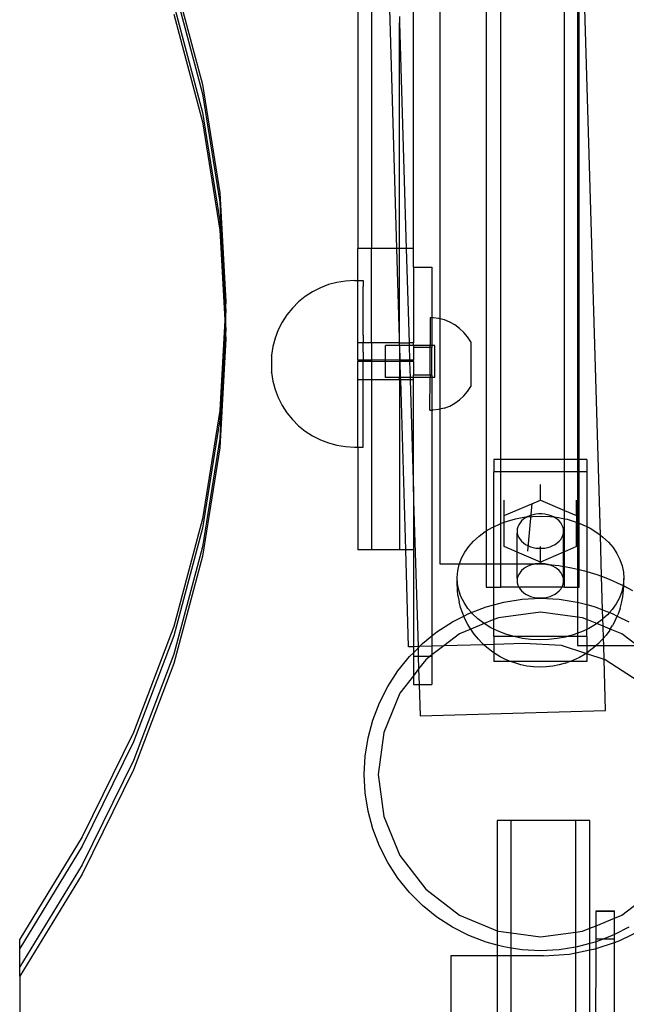
# Model space of a CAD drawing. Extents: x -3366 to 1698, y -4278 to 2681.
# Drawn here: x -1717 to -1586, y 290 to 502 of the extents above; entities that cross this region are included whole.
import ezdxf

# ---------------------------------------------------------------- set-up
doc = ezdxf.new("R2010")
doc.units = 0
doc.layers.get('0').update_dxf_attribs({"linetype": 'CONTINUOUS'})

msp = doc.modelspace()

# ---------------------------------------------------------------- linework, layer by layer
for p, q in [((-1644.15, 624.64), (-1644.15, 453.11)), ((-1599.6, 407.59), (-1599.6, 624.64)), ((-1641.15, 588.13), (-1641.15, 453.11)), ((-1635.73, 453.11), (-1639.67, 586.01)), ((-1613.31, 407.59), (-1613.31, 584.43)), ((-1616.45, 582.02), (-1616.45, 392.17)), ((-1632.15, 453.11), (-1632.15, 580.6)), ((-1626.45, 579.42), (-1626.45, 437.93)), ((-1596.79, 557.66), (-1596.79, 407.59)), ((-1596.45, 407.59), (-1596.45, 546.11)), ((-1591.86, 391.29), (-1596.45, 546.11)), ((-1683.79, 511.62), (-1677.57, 488.45)), ((-1683.79, 509.61), (-1677.57, 486.44)), ((-1683.79, 505.6), (-1677.57, 482.42)), ((-1683.79, 503.59), (-1677.57, 480.42)), ((-1635.15, 503.12), (-1635.15, 501.7)), ((-1635.15, 501.7), (-1633.71, 453.11)), ((-1635.15, 453.11), (-1635.15, 501.7)), ((-1677.57, 488.45), (-1673.83, 465.08)), ((-1677.57, 486.44), (-1673.83, 463.07)), ((-1677.57, 482.42), (-1673.83, 459.06)), ((-1677.57, 480.42), (-1673.83, 457.05)), ((-1673.83, 465.08), (-1672.58, 441.61)), ((-1673.83, 463.07), (-1672.64, 440.61)), ((-1673.83, 459.06), (-1672.74, 438.6)), ((-1673.83, 457.05), (-1672.8, 437.6)), ((-1641.15, 453.11), (-1644.15, 453.11)), ((-1644.15, 446.17), (-1644.15, 453.11)), ((-1635.73, 453.11), (-1641.15, 453.11)), ((-1641.15, 432.73), (-1641.15, 453.11)), ((-1635.15, 453.11), (-1635.73, 453.11)), ((-1635.15, 433.74), (-1635.73, 453.11)), ((-1633.71, 453.11), (-1635.15, 453.11)), ((-1635.15, 433.74), (-1635.15, 453.11)), ((-1632.15, 453.11), (-1633.71, 453.11)), ((-1633.71, 453.11), (-1633.1, 432.73)), ((-1632.15, 449.09), (-1632.15, 453.11)), ((-1632.15, 449.09), (-1632.15, 449.04)), ((-1632.15, 449.09), (-1628.15, 449.09)), ((-1632.15, 449.04), (-1628.15, 449.04)), ((-1632.15, 449.04), (-1632.15, 432.73)), ((-1628.15, 449.09), (-1628.15, 449.04)), ((-1628.15, 449.04), (-1628.15, 438.15)), ((-1646.76, 446.07), (-1648.62, 445.78)), ((-1644.88, 446.17), (-1646.76, 446.07)), ((-1644.88, 446.17), (-1644.15, 446.17)), ((-1644.15, 446.17), (-1643, 446.17)), ((-1644.15, 432.73), (-1644.15, 446.17)), ((-1643, 446.17), (-1643, 446.13)), ((-1643, 446.13), (-1643, 446)), ((-1643, 446), (-1643, 445.91)), ((-1643, 445.91), (-1643, 445.65)), ((-1653.86, 443.76), (-1655.44, 442.74)), ((-1652.19, 444.62), (-1653.86, 443.76)), ((-1650.43, 445.29), (-1652.19, 444.62)), ((-1648.62, 445.78), (-1650.43, 445.29)), ((-1643, 445.65), (-1643, 445.48)), ((-1643, 445.48), (-1643, 445.1)), ((-1643, 445.1), (-1643, 444.87)), ((-1643, 444.36), (-1643, 444.87)), ((-1643, 444.08), (-1643, 444.36)), ((-1643, 443.45), (-1643, 444.08)), ((-1672.58, 441.61), (-1672.64, 440.61)), ((-1672.58, 439.61), (-1672.58, 441.61)), ((-1655.44, 442.74), (-1656.9, 441.56)), ((-1643, 443.11), (-1643, 443.45)), ((-1643, 442.37), (-1643, 443.11)), ((-1643, 441.98), (-1643, 442.37)), ((-1643, 441.14), (-1643, 441.98)), ((-1672.64, 440.61), (-1672.74, 438.6)), ((-1672.58, 439.61), (-1672.69, 437.6)), ((-1672.64, 440.61), (-1672.58, 439.61)), ((-1672.58, 435.59), (-1672.58, 439.61)), ((-1658.23, 440.23), (-1659.41, 438.77)), ((-1656.9, 441.56), (-1658.23, 440.23)), ((-1643, 440.69), (-1643, 441.14)), ((-1643, 439.76), (-1643, 440.69)), ((-1643, 439.28), (-1643, 439.76)), ((-1672.8, 437.6), (-1673.83, 418.15)), ((-1672.74, 438.6), (-1672.8, 437.6)), ((-1672.8, 437.6), (-1672.74, 436.59)), ((-1672.74, 438.6), (-1672.69, 437.6)), ((-1672.69, 437.6), (-1672.74, 436.59)), ((-1672.69, 437.6), (-1672.58, 435.59)), ((-1659.41, 438.77), (-1660.44, 437.19)), ((-1643, 438.26), (-1643, 439.28)), ((-1643, 437.74), (-1643, 438.26)), ((-1643, 436.65), (-1643, 437.74)), ((-1628.56, 438.15), (-1628.57, 432.15)), ((-1628.15, 438.15), (-1628.56, 438.15)), ((-1627.93, 438.15), (-1628.15, 438.15)), ((-1628.15, 438.15), (-1628.15, 432.15)), ((-1626.68, 437.99), (-1627.93, 438.15)), ((-1626.45, 437.93), (-1626.68, 437.99)), ((-1625.47, 437.67), (-1626.45, 437.93)), ((-1626.45, 437.93), (-1626.45, 418.41)), ((-1624.3, 437.21), (-1625.47, 437.67)), ((-1672.74, 436.59), (-1673.83, 416.14)), ((-1672.74, 436.59), (-1672.64, 434.59)), ((-1672.58, 435.59), (-1672.64, 434.59)), ((-1672.58, 433.58), (-1672.58, 435.59)), ((-1661.29, 435.52), (-1661.96, 433.77)), ((-1660.44, 437.19), (-1661.29, 435.52)), ((-1643, 436.09), (-1643, 436.65)), ((-1643, 434.95), (-1643, 436.09)), ((-1623.2, 436.6), (-1624.3, 437.21)), ((-1622.19, 435.86), (-1623.2, 436.6)), ((-1621.27, 435), (-1622.19, 435.86)), ((-1672.64, 434.59), (-1673.83, 412.13)), ((-1672.58, 433.58), (-1673.83, 410.12)), ((-1672.64, 434.59), (-1672.58, 433.58)), ((-1661.96, 433.77), (-1662.45, 431.95)), ((-1643, 434.36), (-1643, 434.95)), ((-1643, 434.36), (-1643, 432.73)), ((-1635.15, 432.73), (-1635.15, 433.74)), ((-1620.47, 434.03), (-1621.27, 435)), ((-1619.8, 432.97), (-1620.47, 434.03)), ((-1662.45, 431.95), (-1662.74, 430.1)), ((-1643, 432.73), (-1644.15, 432.73)), ((-1644.15, 429.01), (-1644.15, 432.73)), ((-1641.15, 432.73), (-1643, 432.73)), ((-1643, 432.56), (-1643, 432.73)), ((-1643, 431.34), (-1643, 432.56)), ((-1643, 430.72), (-1643, 431.34)), ((-1635.15, 432.73), (-1641.15, 432.73)), ((-1641.15, 432.73), (-1641.15, 429.01)), ((-1635.15, 432.16), (-1638.15, 432.16)), ((-1638.15, 429.04), (-1638.15, 432.16)), ((-1635.15, 432.16), (-1635.15, 432.73)), ((-1635.15, 432.73), (-1633.1, 432.73)), ((-1635.1, 432.16), (-1635.15, 432.16)), ((-1635.15, 432.16), (-1635.15, 429.01)), ((-1633.09, 432.16), (-1635.1, 432.16)), ((-1635.01, 429.01), (-1635.1, 432.16)), ((-1632.15, 432.73), (-1633.1, 432.73)), ((-1633.1, 432.73), (-1633.09, 432.16)), ((-1632.15, 432.16), (-1633.09, 432.16)), ((-1633.09, 432.16), (-1632.99, 429.01)), ((-1632.15, 432.16), (-1632.15, 432.73)), ((-1628.57, 432.15), (-1632.15, 432.16)), ((-1632.15, 432.16), (-1632.15, 431.71)), ((-1628.57, 431.71), (-1632.15, 431.71)), ((-1632.15, 431.71), (-1632.15, 429.01)), ((-1628.15, 432.15), (-1628.57, 432.15)), ((-1628.57, 431.71), (-1628.57, 432.15)), ((-1628.15, 431.71), (-1628.57, 431.71)), ((-1628.57, 425.74), (-1628.57, 431.71)), ((-1627.57, 432.15), (-1628.15, 432.15)), ((-1628.15, 432.15), (-1628.15, 431.71)), ((-1628.15, 425.74), (-1628.15, 431.71)), ((-1627.57, 425.28), (-1627.57, 432.15)), ((-1619.8, 432.97), (-1619.81, 423.34)), ((-1662.74, 430.02), (-1662.74, 430.1)), ((-1662.74, 430.07), (-1662.74, 430.02)), ((-1662.74, 430.02), (-1662.74, 426.4)), ((-1643, 429.01), (-1644.15, 429.01)), ((-1644.15, 429.01), (-1644.15, 428.73)), ((-1643, 430.72), (-1643, 429.01)), ((-1641.15, 429.01), (-1643, 429.01)), ((-1643, 428.85), (-1643, 429.01)), ((-1643, 428.73), (-1643, 428.85)), ((-1638.15, 429.04), (-1641.15, 429.01)), ((-1641.15, 429.01), (-1641.15, 428.73)), ((-1635.15, 429.01), (-1638.15, 429.04)), ((-1638.15, 428.73), (-1638.15, 429.04)), ((-1635.01, 429.01), (-1635.15, 429.01)), ((-1635.15, 429.01), (-1635.15, 428.73)), ((-1632.99, 429.01), (-1635.01, 429.01)), ((-1635, 428.73), (-1635.01, 429.01)), ((-1632.15, 429.01), (-1632.99, 429.01)), ((-1632.99, 429.01), (-1632.99, 428.73)), ((-1632.15, 428.73), (-1632.15, 429.01)), ((-1643, 428.73), (-1644.15, 428.73)), ((-1644.15, 424.73), (-1644.15, 428.73)), ((-1641.15, 428.73), (-1643, 428.73)), ((-1643, 425.1), (-1643, 428.73)), ((-1638.15, 428.73), (-1641.15, 428.73)), ((-1641.15, 428.73), (-1641.15, 424.73)), ((-1638.16, 425.3), (-1638.15, 428.73)), ((-1635.15, 428.73), (-1638.15, 428.73)), ((-1635, 428.73), (-1635.15, 428.73)), ((-1635.15, 428.73), (-1635.15, 425.29)), ((-1632.99, 428.73), (-1635, 428.73)), ((-1634.9, 425.29), (-1635, 428.73)), ((-1632.15, 428.73), (-1632.99, 428.73)), ((-1632.99, 428.73), (-1632.88, 425.29)), ((-1632.15, 428.73), (-1632.15, 425.74)), ((-1662.74, 426.4), (-1662.74, 426.34)), ((-1662.74, 426.37), (-1662.74, 426.4)), ((-1662.74, 426.34), (-1662.45, 424.49)), ((-1643, 424.73), (-1644.15, 424.73)), ((-1644.15, 410.27), (-1644.15, 424.73)), ((-1643, 424.73), (-1643, 425.1)), ((-1641.15, 424.73), (-1643, 424.73)), ((-1643, 410.27), (-1643, 424.73)), ((-1635.15, 424.73), (-1641.15, 424.73)), ((-1641.15, 424.73), (-1641.15, 388.09)), ((-1635.15, 425.29), (-1638.16, 425.3)), ((-1634.9, 425.29), (-1635.15, 425.29)), ((-1635.15, 424.73), (-1635.15, 425.29)), ((-1634.88, 424.73), (-1635.15, 424.73)), ((-1635.15, 424.73), (-1635.15, 388.09)), ((-1632.88, 425.29), (-1634.9, 425.29)), ((-1634.88, 424.73), (-1634.9, 425.29)), ((-1632.87, 424.73), (-1634.88, 424.73)), ((-1633.8, 388.09), (-1634.88, 424.73)), ((-1632.15, 425.29), (-1632.88, 425.29)), ((-1632.88, 425.29), (-1632.87, 424.73)), ((-1632.15, 424.73), (-1632.87, 424.73)), ((-1632.87, 424.73), (-1632.15, 400.62)), ((-1628.57, 425.74), (-1632.15, 425.74)), ((-1632.15, 425.29), (-1632.15, 425.74)), ((-1628.57, 425.29), (-1632.15, 425.29)), ((-1632.15, 424.73), (-1632.15, 425.29)), ((-1632.15, 400.62), (-1632.15, 424.73)), ((-1628.58, 418.19), (-1628.57, 425.29)), ((-1628.15, 425.74), (-1628.57, 425.74)), ((-1628.57, 425.74), (-1628.57, 425.29)), ((-1628.15, 425.28), (-1628.57, 425.29)), ((-1628.15, 425.74), (-1628.15, 425.28)), ((-1627.57, 425.28), (-1628.15, 425.28)), ((-1628.15, 425.28), (-1628.15, 418.19)), ((-1662.45, 424.49), (-1661.96, 422.67)), ((-1661.96, 422.67), (-1661.29, 420.92)), ((-1620.49, 422.28), (-1619.81, 423.34)), ((-1661.29, 420.92), (-1660.44, 419.25)), ((-1623.22, 419.72), (-1622.21, 420.45)), ((-1621.29, 421.31), (-1622.21, 420.45)), ((-1621.29, 421.31), (-1620.49, 422.28)), ((-1660.44, 419.25), (-1659.41, 417.67)), ((-1626.71, 418.34), (-1627.96, 418.19)), ((-1626.45, 418.41), (-1626.71, 418.34)), ((-1625.49, 418.65), (-1626.45, 418.41)), ((-1626.45, 418.41), (-1626.45, 385.08)), ((-1625.49, 418.65), (-1624.32, 419.11)), ((-1624.32, 419.11), (-1623.22, 419.72)), ((-1673.83, 418.15), (-1677.57, 394.78)), ((-1673.83, 416.14), (-1677.57, 392.77)), ((-1659.41, 417.67), (-1658.23, 416.21)), ((-1658.23, 416.21), (-1656.9, 414.88)), ((-1628.58, 418.19), (-1628.15, 418.19)), ((-1628.15, 418.19), (-1627.96, 418.19)), ((-1628.15, 418.19), (-1628.15, 369.54)), ((-1656.9, 414.88), (-1655.44, 413.7)), ((-1673.83, 412.13), (-1677.57, 388.76)), ((-1655.44, 413.7), (-1653.86, 412.68)), ((-1653.86, 412.68), (-1652.19, 411.82)), ((-1673.83, 410.12), (-1677.57, 386.75)), ((-1652.19, 411.82), (-1650.43, 411.15)), ((-1650.43, 411.15), (-1648.62, 410.66)), ((-1648.62, 410.66), (-1646.76, 410.37)), ((-1646.76, 410.37), (-1644.88, 410.27)), ((-1644.88, 410.27), (-1644.15, 410.27)), ((-1644.15, 410.27), (-1643, 410.27)), ((-1644.15, 410.27), (-1644.15, 388.09)), ((-1614.8, 407.59), (-1614.8, 404.92)), ((-1613.31, 407.59), (-1614.8, 407.59)), ((-1599.6, 407.59), (-1613.31, 407.59)), ((-1613.31, 404.92), (-1613.31, 407.59)), ((-1596.79, 407.59), (-1599.6, 407.59)), ((-1599.6, 404.92), (-1599.6, 407.59)), ((-1596.45, 407.59), (-1596.79, 407.59)), ((-1596.79, 407.59), (-1596.79, 404.92)), ((-1594.8, 407.59), (-1596.45, 407.59)), ((-1596.45, 404.92), (-1596.45, 407.59)), ((-1594.8, 407.59), (-1594.8, 404.92)), ((-1613.31, 404.92), (-1614.8, 404.92)), ((-1614.8, 393.1), (-1614.8, 404.92)), ((-1599.6, 404.92), (-1613.31, 404.92)), ((-1613.31, 393.77), (-1613.31, 404.92)), ((-1596.79, 404.92), (-1599.6, 404.92)), ((-1599.6, 396.6), (-1599.6, 404.92)), ((-1596.45, 404.92), (-1596.79, 404.92)), ((-1596.79, 404.92), (-1596.79, 393.98)), ((-1594.8, 404.92), (-1596.45, 404.92)), ((-1596.45, 393.85), (-1596.45, 404.92)), ((-1594.8, 404.92), (-1594.8, 393.12)), ((-1604.8, 398.83), (-1604.8, 402.18)), ((-1632.15, 400.62), (-1632.15, 398.67)), ((-1632.15, 398.67), (-1631.16, 367.24)), ((-1632.15, 398.67), (-1632.15, 388.09)), ((-1612.59, 395.49), (-1612.59, 398.83)), ((-1612.59, 395.49), (-1604.8, 398.83)), ((-1607.53, 387.79), (-1606.56, 398.08)), ((-1604.8, 398.83), (-1599.6, 396.6)), ((-1597, 395.49), (-1597, 398.83)), ((-1612.59, 394.04), (-1612.59, 395.49)), ((-1610.15, 394.77), (-1608.33, 395.12)), ((-1607.99, 395.01), (-1608.44, 394.69)), ((-1608.33, 395.12), (-1607.63, 395.2)), ((-1607.63, 395.2), (-1607.99, 395.01)), ((-1607.63, 395.2), (-1606.47, 395.33)), ((-1607.48, 395.28), (-1607.63, 395.2)), ((-1606.93, 395.51), (-1607.48, 395.28)), ((-1606.34, 395.68), (-1606.93, 395.51)), ((-1606.47, 395.33), (-1604.59, 395.39)), ((-1605.74, 395.79), (-1606.34, 395.68)), ((-1605.11, 395.85), (-1605.74, 395.79)), ((-1604.48, 395.85), (-1605.11, 395.85)), ((-1604.59, 395.39), (-1602.72, 395.3)), ((-1603.86, 395.79), (-1604.48, 395.85)), ((-1603.25, 395.68), (-1603.86, 395.79)), ((-1602.67, 395.51), (-1603.25, 395.68)), ((-1602.72, 395.3), (-1601.98, 395.21)), ((-1602.12, 395.28), (-1602.67, 395.51)), ((-1601.98, 395.21), (-1602.12, 395.28)), ((-1601.98, 395.21), (-1600.86, 395.07)), ((-1601.61, 395.01), (-1601.98, 395.21)), ((-1601.15, 394.69), (-1601.61, 395.01)), ((-1600.86, 395.07), (-1599.6, 394.81)), ((-1599.6, 396.6), (-1597, 395.49)), ((-1599.6, 394.81), (-1599.6, 396.6)), ((-1597, 395.49), (-1597, 394.06)), ((-1677.57, 394.78), (-1683.79, 371.61)), ((-1677.57, 392.77), (-1683.79, 369.6)), ((-1616.45, 392.17), (-1615.18, 392.92)), ((-1615.18, 392.92), (-1614.8, 393.1)), ((-1614.8, 393.1), (-1613.6, 393.66)), ((-1614.8, 385.08), (-1614.8, 393.1)), ((-1613.6, 393.66), (-1613.31, 393.77)), ((-1613.31, 393.77), (-1612.59, 394.04)), ((-1613.31, 385.08), (-1613.31, 393.77)), ((-1612.59, 394.04), (-1611.91, 394.29)), ((-1612.59, 388.8), (-1612.59, 394.04)), ((-1611.91, 394.29), (-1610.15, 394.77)), ((-1609.64, 393.07), (-1609.76, 392.61)), ((-1609.45, 393.51), (-1609.64, 393.07)), ((-1609.18, 393.93), (-1609.45, 393.51)), ((-1608.84, 394.33), (-1609.18, 393.93)), ((-1608.44, 394.69), (-1608.84, 394.33)), ((-1600.75, 394.33), (-1601.15, 394.69)), ((-1600.42, 393.93), (-1600.75, 394.33)), ((-1600.15, 393.51), (-1600.42, 393.93)), ((-1599.96, 393.07), (-1600.15, 393.51)), ((-1599.84, 392.61), (-1599.96, 393.07)), ((-1599.6, 394.81), (-1599.05, 394.69)), ((-1599.6, 387.69), (-1599.6, 394.81)), ((-1599.05, 394.69), (-1597.31, 394.18)), ((-1597.31, 394.18), (-1597, 394.06)), ((-1597, 394.06), (-1596.79, 393.98)), ((-1597, 388.8), (-1597, 394.06)), ((-1596.79, 393.98), (-1596.45, 393.85)), ((-1596.79, 393.98), (-1596.79, 383.97)), ((-1596.45, 393.85), (-1595.64, 393.53)), ((-1596.45, 383.9), (-1596.45, 393.85)), ((-1595.64, 393.53), (-1594.8, 393.12)), ((-1594.8, 393.12), (-1594.07, 392.76)), ((-1594.8, 393.12), (-1594.8, 383.45)), ((-1594.07, 392.76), (-1592.62, 391.87)), ((-1619.2, 389.99), (-1618, 391.07)), ((-1618, 391.07), (-1616.66, 392.05)), ((-1616.66, 392.05), (-1616.45, 392.17)), ((-1616.45, 392.17), (-1616.45, 385.08)), ((-1609.76, 392.61), (-1609.8, 392.14)), ((-1609.8, 392.14), (-1609.76, 391.68)), ((-1609.8, 387.6), (-1609.76, 391.68)), ((-1609.76, 391.68), (-1609.64, 391.22)), ((-1609.64, 391.22), (-1609.45, 390.78)), ((-1609.45, 390.78), (-1609.18, 390.35)), ((-1600.42, 390.35), (-1600.15, 390.78)), ((-1600.15, 390.78), (-1599.96, 391.22)), ((-1599.96, 391.22), (-1599.84, 391.68)), ((-1599.8, 392.14), (-1599.84, 392.61)), ((-1599.84, 391.68), (-1599.8, 392.14)), ((-1599.8, 387.6), (-1599.84, 391.68)), ((-1592.62, 391.87), (-1591.86, 391.29)), ((-1591.86, 391.29), (-1591.31, 390.87)), ((-1591.59, 382.41), (-1591.86, 391.29)), ((-1591.31, 390.87), (-1590.14, 389.78)), ((-1677.57, 388.76), (-1683.79, 365.58)), ((-1621.1, 387.59), (-1620.23, 388.83)), ((-1620.23, 388.83), (-1619.2, 389.99)), ((-1609.8, 387.6), (-1612.59, 388.8)), ((-1609.18, 390.35), (-1608.84, 389.96)), ((-1608.84, 389.96), (-1608.44, 389.6)), ((-1608.44, 389.6), (-1607.99, 389.28)), ((-1607.99, 389.28), (-1607.48, 389.01)), ((-1607.48, 389.01), (-1606.93, 388.78)), ((-1606.93, 388.78), (-1606.34, 388.61)), ((-1606.34, 388.61), (-1605.74, 388.49)), ((-1604.8, 388.44), (-1604.8, 388.8)), ((-1603.86, 388.49), (-1603.25, 388.61)), ((-1603.25, 388.61), (-1602.67, 388.78)), ((-1602.67, 388.78), (-1602.12, 389.01)), ((-1602.12, 389.01), (-1601.61, 389.28)), ((-1601.61, 389.28), (-1601.15, 389.6)), ((-1601.15, 389.6), (-1600.75, 389.96)), ((-1600.75, 389.96), (-1600.42, 390.35)), ((-1597, 388.8), (-1599.6, 387.69)), ((-1590.14, 389.78), (-1589.13, 388.6)), ((-1589.13, 388.6), (-1588.29, 387.35)), ((-1677.57, 386.75), (-1683.79, 363.58)), ((-1641.15, 388.09), (-1644.15, 388.09)), ((-1635.15, 388.09), (-1641.15, 388.09)), ((-1633.8, 388.09), (-1635.15, 388.09)), ((-1632.15, 388.09), (-1633.8, 388.09)), ((-1633.18, 367.18), (-1633.8, 388.09)), ((-1632.15, 388.09), (-1632.15, 367.21)), ((-1621.8, 386.29), (-1621.1, 387.59)), ((-1609.8, 385.08), (-1609.8, 387.6)), ((-1604.8, 385.46), (-1609.8, 387.6)), ((-1605.74, 388.49), (-1605.11, 388.44)), ((-1605.11, 388.44), (-1604.8, 388.44)), ((-1604.8, 388.44), (-1604.48, 388.44)), ((-1604.8, 385.46), (-1604.8, 388.44)), ((-1599.8, 387.6), (-1604.8, 385.46)), ((-1604.48, 388.44), (-1603.86, 388.49)), ((-1599.6, 387.69), (-1599.8, 387.6)), ((-1599.8, 384.54), (-1599.8, 387.6)), ((-1599.6, 384.5), (-1599.6, 387.69)), ((-1588.29, 387.35), (-1587.64, 386.04)), ((-1626.45, 385.08), (-1622.25, 385.08)), ((-1622.61, 383.57), (-1622.3, 384.95)), ((-1622.3, 384.95), (-1622.25, 385.08)), ((-1622.25, 385.08), (-1621.8, 386.29)), ((-1622.25, 385.08), (-1616.45, 385.08)), ((-1616.45, 385.08), (-1614.8, 385.08)), ((-1616.45, 385.08), (-1616.45, 380.08)), ((-1614.8, 385.08), (-1613.31, 385.08)), ((-1614.8, 380.08), (-1614.8, 385.08)), ((-1613.31, 380.08), (-1613.31, 385.08)), ((-1613.31, 385.08), (-1609.8, 385.08)), ((-1609.8, 385.08), (-1606.45, 385.08)), ((-1609.76, 381.9), (-1609.8, 385.08)), ((-1607.99, 384.3), (-1608.44, 383.98)), ((-1607.48, 384.58), (-1607.99, 384.3)), ((-1606.93, 384.8), (-1607.48, 384.58)), ((-1606.34, 384.97), (-1606.93, 384.8)), ((-1606.45, 385.08), (-1605.89, 385.06)), ((-1605.89, 385.06), (-1606.34, 384.97)), ((-1605.74, 385.09), (-1605.89, 385.06)), ((-1605.11, 385.15), (-1605.74, 385.09)), ((-1605.74, 385.09), (-1603.64, 384.99)), ((-1604.48, 385.15), (-1605.11, 385.15)), ((-1603.86, 385.09), (-1604.48, 385.15)), ((-1603.25, 384.97), (-1603.86, 385.09)), ((-1603.64, 384.99), (-1603.25, 384.97)), ((-1603.13, 384.94), (-1603.25, 384.97)), ((-1602.67, 384.8), (-1603.13, 384.94)), ((-1603.13, 384.94), (-1600.84, 384.71)), ((-1602.12, 384.58), (-1602.67, 384.8)), ((-1601.61, 384.3), (-1602.12, 384.58)), ((-1601.15, 383.98), (-1601.61, 384.3)), ((-1600.84, 384.71), (-1599.8, 384.54)), ((-1599.84, 381.9), (-1599.8, 384.54)), ((-1599.8, 384.54), (-1599.6, 384.5)), ((-1599.6, 384.5), (-1598.06, 384.25)), ((-1599.6, 380.08), (-1599.6, 384.5)), ((-1587.64, 386.04), (-1587.17, 384.69)), ((-1587.17, 384.69), (-1586.89, 383.31)), ((-1622.73, 382.17), (-1622.61, 383.57)), ((-1622.73, 380.91), (-1622.73, 382.17)), ((-1622.65, 380.78), (-1622.73, 382.17)), ((-1609.64, 382.36), (-1609.76, 381.9)), ((-1609.45, 382.81), (-1609.64, 382.36)), ((-1609.18, 383.23), (-1609.45, 382.81)), ((-1608.84, 383.62), (-1609.18, 383.23)), ((-1608.44, 383.98), (-1608.84, 383.62)), ((-1600.75, 383.62), (-1601.15, 383.98)), ((-1600.42, 383.23), (-1600.75, 383.62)), ((-1600.15, 382.81), (-1600.42, 383.23)), ((-1599.96, 382.36), (-1600.15, 382.81)), ((-1599.84, 381.9), (-1599.96, 382.36)), ((-1598.06, 384.25), (-1596.79, 383.97)), ((-1596.79, 383.97), (-1596.45, 383.9)), ((-1596.79, 383.97), (-1596.79, 380.08)), ((-1596.45, 383.9), (-1595.32, 383.61)), ((-1596.45, 380.08), (-1596.45, 383.9)), ((-1595.32, 383.61), (-1594.8, 383.45)), ((-1594.8, 383.45), (-1592.63, 382.8)), ((-1594.8, 383.45), (-1594.8, 376.29)), ((-1592.63, 382.8), (-1591.59, 382.41)), ((-1591.59, 382.41), (-1590, 381.8)), ((-1591.38, 375.18), (-1591.59, 382.41)), ((-1586.89, 383.31), (-1586.81, 381.91)), ((-1622.65, 379.52), (-1622.73, 380.91)), ((-1622.37, 379.4), (-1622.65, 380.78)), ((-1616.45, 380.08), (-1614.8, 380.08)), ((-1614.8, 380.08), (-1613.31, 380.08)), ((-1614.8, 376.26), (-1614.8, 380.08)), ((-1609.45, 380.07), (-1613.31, 380.08)), ((-1609.76, 381.9), (-1609.8, 381.44)), ((-1609.8, 381.44), (-1609.76, 380.97)), ((-1609.76, 380.97), (-1609.64, 380.51)), ((-1609.64, 380.51), (-1609.45, 380.07)), ((-1609.45, 380.07), (-1609.18, 379.65)), ((-1600.15, 380.07), (-1609.45, 380.07)), ((-1600.42, 379.65), (-1600.15, 380.07)), ((-1600.15, 380.07), (-1599.96, 380.51)), ((-1599.6, 380.08), (-1600.15, 380.07)), ((-1599.96, 380.51), (-1599.84, 380.97)), ((-1599.8, 381.44), (-1599.84, 381.9)), ((-1599.84, 380.97), (-1599.8, 381.44)), ((-1599.6, 380.08), (-1596.79, 380.08)), ((-1596.79, 380.08), (-1596.79, 376.82)), ((-1596.79, 380.08), (-1596.45, 380.08)), ((-1590, 381.8), (-1587.43, 380.64)), ((-1587.43, 380.64), (-1586.96, 380.39)), ((-1586.96, 380.39), (-1587.24, 379.14)), ((-1586.93, 380.52), (-1586.96, 380.39)), ((-1586.96, 380.39), (-1586.84, 380.33)), ((-1586.81, 381.91), (-1586.93, 380.52)), ((-1586.91, 379.39), (-1586.84, 380.33)), ((-1586.84, 380.33), (-1586.81, 380.65)), ((-1586.84, 380.33), (-1584.95, 379.32)), ((-1586.81, 380.65), (-1586.81, 381.91)), ((-1622.55, 378.27), (-1622.65, 379.52)), ((-1622.55, 378.27), (-1622.28, 376.89)), ((-1621.91, 378.04), (-1622.37, 379.4)), ((-1621.25, 376.73), (-1621.91, 378.04)), ((-1609.18, 379.65), (-1608.84, 379.25)), ((-1608.84, 379.25), (-1608.44, 378.89)), ((-1608.44, 378.89), (-1607.99, 378.57)), ((-1607.99, 378.57), (-1607.48, 378.3)), ((-1607.48, 378.3), (-1606.93, 378.08)), ((-1606.93, 378.08), (-1606.34, 377.9)), ((-1606.34, 377.9), (-1605.74, 377.79)), ((-1603.86, 377.79), (-1603.25, 377.9)), ((-1603.25, 377.9), (-1602.67, 378.08)), ((-1602.67, 378.08), (-1602.12, 378.3)), ((-1602.12, 378.3), (-1601.61, 378.57)), ((-1601.61, 378.57), (-1601.15, 378.89)), ((-1601.15, 378.89), (-1600.75, 379.25)), ((-1600.75, 379.25), (-1600.42, 379.65)), ((-1587.24, 379.14), (-1587.75, 377.79)), ((-1587.34, 376.64), (-1587.03, 378.01)), ((-1587.03, 378.01), (-1586.91, 379.39)), ((-1621.99, 375.69), (-1622.28, 376.89)), ((-1620.41, 375.48), (-1621.25, 376.73)), ((-1619.65, 374.59), (-1616.49, 375.81)), ((-1616.49, 375.81), (-1614.8, 376.26)), ((-1614.8, 376.26), (-1612.65, 376.83)), ((-1614.8, 373.06), (-1614.8, 376.26)), ((-1612.65, 376.83), (-1608.72, 377.46)), ((-1608.72, 377.46), (-1604.75, 377.67)), ((-1605.74, 377.79), (-1605.11, 377.73)), ((-1605.11, 377.73), (-1604.48, 377.73)), ((-1604.75, 377.67), (-1600.77, 377.46)), ((-1604.48, 377.73), (-1603.86, 377.79)), ((-1600.77, 377.46), (-1596.84, 376.83)), ((-1596.84, 376.83), (-1596.79, 376.82)), ((-1596.79, 376.82), (-1594.8, 376.29)), ((-1596.79, 376.82), (-1596.79, 373.62)), ((-1594.8, 376.29), (-1593, 375.81)), ((-1594.8, 376.29), (-1594.8, 373.1)), ((-1593, 375.81), (-1591.38, 375.18)), ((-1588.44, 376.49), (-1589.31, 375.25)), ((-1587.75, 377.79), (-1588.44, 376.49)), ((-1587.63, 375.44), (-1587.34, 376.64)), ((-1623.75, 372.57), (-1621.3, 373.82)), ((-1621.53, 374.37), (-1621.99, 375.69)), ((-1621.3, 373.82), (-1621.53, 374.37)), ((-1621.3, 373.82), (-1620.2, 374.38)), ((-1621.07, 373.26), (-1621.3, 373.82)), ((-1619.65, 374.59), (-1620.41, 375.48)), ((-1620.2, 374.38), (-1619.65, 374.59)), ((-1619.4, 374.3), (-1619.65, 374.59)), ((-1618.24, 373.21), (-1619.4, 374.3)), ((-1604.75, 374.67), (-1613.8, 373.47)), ((-1596.79, 373.62), (-1604.75, 374.67)), ((-1591.38, 375.18), (-1589.89, 374.61)), ((-1591.32, 373.22), (-1591.38, 375.18)), ((-1590.35, 374.09), (-1591.32, 373.22)), ((-1589.89, 374.61), (-1590.35, 374.09)), ((-1589.31, 375.25), (-1589.89, 374.61)), ((-1589.89, 374.61), (-1589.29, 374.38)), ((-1589.29, 374.38), (-1588.24, 373.84)), ((-1588.58, 373.02), (-1588.24, 373.84)), ((-1588.24, 373.84), (-1588.12, 374.12)), ((-1588.24, 373.84), (-1585.75, 372.57)), ((-1587.63, 375.44), (-1588.12, 374.12)), ((-1683.79, 371.61), (-1692.45, 348.72)), ((-1627.08, 370.41), (-1623.75, 372.57)), ((-1620.44, 372.02), (-1621.07, 373.26)), ((-1619.82, 371.04), (-1620.44, 372.02)), ((-1616.92, 372.21), (-1619.79, 370.99)), ((-1616.92, 372.21), (-1618.24, 373.21)), ((-1614.8, 373.06), (-1616.92, 372.21)), ((-1615.47, 371.32), (-1616.92, 372.21)), ((-1613.8, 373.47), (-1614.8, 373.06)), ((-1614.8, 370.99), (-1614.8, 373.06)), ((-1595.69, 373.47), (-1596.79, 373.62)), ((-1596.79, 373.62), (-1596.79, 370.11)), ((-1594.8, 373.1), (-1595.69, 373.47)), ((-1592.65, 372.21), (-1594.8, 373.1)), ((-1594.8, 373.1), (-1594.8, 370.96)), ((-1592.89, 372.04), (-1594.36, 371.17)), ((-1592.65, 372.21), (-1592.89, 372.04)), ((-1591.55, 373.01), (-1592.65, 372.21)), ((-1591.27, 371.64), (-1592.65, 372.21)), ((-1591.32, 373.22), (-1591.55, 373.01)), ((-1591.27, 371.64), (-1591.32, 373.22)), ((-1589.73, 371.01), (-1591.27, 371.64)), ((-1591.2, 369.07), (-1591.27, 371.64)), ((-1589.73, 371.01), (-1589.24, 371.79)), ((-1588.58, 373.02), (-1589.24, 371.79)), ((-1683.79, 369.6), (-1692.45, 346.71)), ((-1630.17, 367.9), (-1628.15, 369.54)), ((-1628.15, 369.54), (-1627.08, 370.41)), ((-1628.15, 369.54), (-1628.15, 367.33)), ((-1622.25, 369.98), (-1625.6, 367.4)), ((-1619.79, 370.99), (-1622.25, 369.98)), ((-1619.79, 370.99), (-1619.82, 371.04)), ((-1619.06, 369.9), (-1619.79, 370.99)), ((-1618.14, 368.82), (-1619.06, 369.9)), ((-1614.8, 370.99), (-1615.47, 371.32)), ((-1613.9, 370.55), (-1614.8, 370.99)), ((-1614.8, 369.4), (-1614.8, 370.99)), ((-1610.52, 369.4), (-1614.8, 369.4)), ((-1614.8, 369.4), (-1614.8, 367.72)), ((-1612.24, 369.9), (-1613.9, 370.55)), ((-1610.52, 369.4), (-1612.24, 369.9)), ((-1610.49, 369.39), (-1610.52, 369.4)), ((-1599.07, 369.4), (-1610.49, 369.39)), ((-1599.07, 369.4), (-1599.39, 369.31)), ((-1597.63, 369.8), (-1599.07, 369.4)), ((-1596.79, 369.4), (-1599.07, 369.4)), ((-1596.79, 370.11), (-1597.63, 369.8)), ((-1595.95, 370.42), (-1596.79, 370.11)), ((-1596.79, 370.11), (-1596.79, 369.4)), ((-1596.79, 369.4), (-1596.79, 367.45)), ((-1594.8, 369.4), (-1596.79, 369.4)), ((-1594.8, 370.96), (-1595.95, 370.42)), ((-1594.36, 371.17), (-1594.8, 370.96)), ((-1594.8, 369.4), (-1594.8, 370.96)), ((-1594.8, 369.4), (-1594.8, 367.45)), ((-1590.65, 369.69), (-1591.2, 369.07)), ((-1589.85, 370.82), (-1590.65, 369.69)), ((-1589.85, 370.82), (-1589.73, 371.01)), ((-1587.25, 369.98), (-1589.73, 371.01)), ((-1583.96, 367.45), (-1587.25, 369.98)), ((-1630.83, 367.25), (-1630.17, 367.9)), ((-1628.15, 367.33), (-1630.83, 367.25)), ((-1625.6, 367.4), (-1628.15, 365.44)), ((-1625.6, 367.4), (-1628.15, 367.33)), ((-1628.15, 367.33), (-1628.15, 365.44)), ((-1617, 367.66), (-1625.6, 367.4)), ((-1617.44, 368.07), (-1618.14, 368.82)), ((-1617, 367.66), (-1617.44, 368.07)), ((-1614.8, 367.72), (-1617, 367.66)), ((-1616.43, 367.12), (-1617, 367.66)), ((-1608.34, 367.91), (-1614.8, 367.72)), ((-1614.8, 367.72), (-1614.8, 365.91)), ((-1608.68, 369.02), (-1610.49, 369.39)), ((-1606.83, 368.78), (-1608.68, 369.02)), ((-1600.25, 367.48), (-1608.34, 367.91)), ((-1604.95, 368.7), (-1606.83, 368.78)), ((-1603.07, 368.76), (-1604.95, 368.7)), ((-1601.21, 368.96), (-1603.07, 368.76)), ((-1599.39, 369.31), (-1601.21, 368.96)), ((-1594.97, 365.76), (-1600.25, 367.48)), ((-1596.79, 367.45), (-1594.8, 367.45)), ((-1594.8, 367.45), (-1592.76, 367.45)), ((-1594.8, 367.45), (-1594.8, 365.88)), ((-1592.76, 367.45), (-1593.32, 366.95)), ((-1592.28, 367.89), (-1592.76, 367.45)), ((-1592.76, 367.45), (-1591.15, 367.45)), ((-1592.28, 367.89), (-1591.6, 368.63)), ((-1591.2, 369.07), (-1591.6, 368.63)), ((-1591.15, 367.45), (-1591.2, 369.07)), ((-1591.15, 367.45), (-1583.96, 367.45)), ((-1591.06, 364.48), (-1591.15, 367.45)), ((-1683.79, 365.58), (-1692.45, 342.7)), ((-1632.15, 367.21), (-1633.18, 367.18)), ((-1632.98, 365.09), (-1632.15, 365.93)), ((-1631.16, 367.24), (-1632.15, 367.21)), ((-1632.15, 367.21), (-1632.15, 365.93)), ((-1632.15, 365.93), (-1631.15, 366.93)), ((-1632.15, 365.93), (-1632.15, 365.09)), ((-1630.83, 367.25), (-1631.16, 367.24)), ((-1631.16, 367.24), (-1631.15, 366.93)), ((-1631.15, 366.93), (-1630.83, 367.25)), ((-1631.15, 366.93), (-1631.1, 365.09)), ((-1628.15, 365.44), (-1628.61, 365.09)), ((-1628.15, 365.44), (-1628.15, 365.09)), ((-1615.29, 366.26), (-1616.43, 367.12)), ((-1614.8, 365.91), (-1615.29, 366.26)), ((-1614.6, 365.77), (-1614.8, 365.91)), ((-1614.8, 365.91), (-1614.8, 364.05)), ((-1613.43, 365.05), (-1614.6, 365.77)), ((-1595.16, 365.62), (-1596.35, 364.92)), ((-1595.16, 365.62), (-1594.97, 365.76)), ((-1594.97, 365.76), (-1594.8, 365.88)), ((-1594.8, 365.7), (-1594.97, 365.76)), ((-1594.8, 365.88), (-1594.48, 366.11)), ((-1594.8, 365.88), (-1594.8, 365.7)), ((-1594.8, 365.7), (-1594.8, 364.05)), ((-1591.06, 364.48), (-1594.8, 365.7)), ((-1593.32, 366.95), (-1594.48, 366.11)), ((-1683.79, 363.58), (-1692.45, 340.69)), ((-1635.49, 362), (-1632.98, 365.09)), ((-1632.15, 365.09), (-1632.15, 360.95)), ((-1631.1, 365.09), (-1632.15, 365.09)), ((-1628.61, 365.09), (-1631.1, 365.09)), ((-1631.1, 365.09), (-1631.02, 362.43)), ((-1629.49, 364.41), (-1631.02, 362.43)), ((-1628.61, 365.09), (-1629.49, 364.41)), ((-1628.15, 365.09), (-1628.61, 365.09)), ((-1628.15, 365.09), (-1628.15, 359.09)), ((-1611.2, 364.05), (-1614.8, 364.05)), ((-1612.16, 364.42), (-1613.43, 365.05)), ((-1611.2, 364.05), (-1612.16, 364.42)), ((-1610.81, 363.9), (-1611.2, 364.05)), ((-1598.36, 364.05), (-1611.2, 364.05)), ((-1610.32, 363.72), (-1610.81, 363.9)), ((-1609.02, 363.34), (-1610.32, 363.72)), ((-1607.68, 363.06), (-1609.02, 363.34)), ((-1606.3, 362.89), (-1607.68, 363.06)), ((-1600.77, 363.28), (-1602.13, 363.02)), ((-1599.47, 363.64), (-1600.77, 363.28)), ((-1599.47, 363.64), (-1598.99, 363.81)), ((-1598.36, 364.05), (-1598.99, 363.81)), ((-1597.63, 364.31), (-1598.36, 364.05)), ((-1594.8, 364.05), (-1598.36, 364.05)), ((-1596.35, 364.92), (-1597.63, 364.31)), ((-1590.82, 364.4), (-1591.06, 364.48)), ((-1590.73, 353.47), (-1591.06, 364.48)), ((-1582.51, 358.99), (-1590.82, 364.4)), ((-1637.65, 358.67), (-1635.49, 362)), ((-1632.15, 360.95), (-1635.06, 357.17)), ((-1631.02, 362.43), (-1632.15, 360.95)), ((-1632.15, 360.95), (-1632.15, 359.09)), ((-1631.02, 362.43), (-1630.92, 359.09)), ((-1604.9, 362.82), (-1606.3, 362.89)), ((-1603.51, 362.87), (-1604.9, 362.82)), ((-1602.13, 363.02), (-1603.51, 362.87)), ((-1632.15, 359.09), (-1632.15, 359.04)), ((-1632.15, 359.09), (-1630.92, 359.09)), ((-1632.15, 359.04), (-1630.92, 359.04)), ((-1630.92, 359.09), (-1628.15, 359.09)), ((-1630.92, 359.09), (-1630.92, 359.04)), ((-1630.92, 359.04), (-1628.15, 359.04)), ((-1630.92, 359.04), (-1630.72, 352.29)), ((-1628.15, 359.09), (-1628.15, 359.04)), ((-1639.46, 355.12), (-1637.65, 358.67)), ((-1635.06, 357.17), (-1638.55, 348.72)), ((-1640.89, 351.41), (-1639.46, 355.12)), ((-1630.72, 352.29), (-1590.73, 353.47)), ((-1641.92, 347.57), (-1640.89, 351.41)), ((-1692.45, 348.72), (-1703.54, 326.22)), ((-1638.55, 348.72), (-1639.75, 339.67)), ((-1692.45, 346.71), (-1703.54, 324.21)), ((-1642.54, 343.64), (-1641.92, 347.57)), ((-1692.45, 342.7), (-1703.54, 320.19)), ((-1642.75, 339.67), (-1642.54, 343.64)), ((-1692.45, 340.69), (-1703.54, 318.19)), ((-1642.54, 335.69), (-1642.75, 339.67)), ((-1639.75, 339.67), (-1638.55, 330.61)), ((-1641.92, 331.76), (-1642.54, 335.69)), ((-1640.89, 327.92), (-1641.92, 331.76)), ((-1638.55, 330.61), (-1635.06, 322.17)), ((-1611.12, 329.77), (-1614.12, 329.77)), ((-1614.12, 329.77), (-1614.12, 305.99)), ((-1597.12, 329.77), (-1611.12, 329.77)), ((-1611.12, 305.5), (-1611.12, 329.77)), ((-1594.12, 329.77), (-1597.12, 329.77)), ((-1597.12, 305.67), (-1597.12, 329.77)), ((-1594.12, 306.51), (-1594.12, 329.77)), ((-1639.46, 324.21), (-1640.89, 327.92)), ((-1703.54, 326.22), (-1716.98, 304.19)), ((-1703.54, 324.21), (-1716.98, 302.18)), ((-1637.65, 320.67), (-1639.46, 324.21)), ((-1635.49, 317.33), (-1637.65, 320.67)), ((-1635.06, 322.17), (-1629.49, 314.92)), ((-1703.54, 320.19), (-1716.98, 298.17)), ((-1703.54, 318.19), (-1716.98, 296.16)), ((-1632.98, 314.24), (-1635.49, 317.33)), ((-1630.17, 311.43), (-1632.98, 314.24)), ((-1629.49, 314.92), (-1622.25, 309.35)), ((-1587.25, 309.35), (-1580.78, 314.32)), ((-1627.08, 308.92), (-1630.17, 311.43)), ((-1592.8, 310.19), (-1592.8, 310.24)), ((-1592.8, 310.24), (-1588.8, 310.24)), ((-1592.8, 310.19), (-1588.8, 310.19)), ((-1592.8, 307.05), (-1592.8, 310.19)), ((-1588.8, 310.19), (-1588.8, 310.24)), ((-1588.8, 308.71), (-1588.8, 310.19)), ((-1623.75, 306.76), (-1627.08, 308.92)), ((-1622.25, 309.35), (-1614.12, 305.99)), ((-1592.8, 307.05), (-1588.8, 308.71)), ((-1588.8, 308.71), (-1587.25, 309.35)), ((-1588.8, 305.2), (-1588.8, 308.71)), ((-1620.2, 304.95), (-1623.75, 306.76)), ((-1614.12, 305.99), (-1613.8, 305.86)), ((-1614.12, 305.99), (-1614.12, 302.89)), ((-1613.8, 305.86), (-1611.12, 305.5)), ((-1597.12, 305.67), (-1595.69, 305.86)), ((-1595.69, 305.86), (-1594.12, 306.51)), ((-1594.12, 306.51), (-1592.8, 307.05)), ((-1594.12, 303.22), (-1594.12, 306.51)), ((-1592.8, 304.19), (-1592.8, 307.05)), ((-1585.75, 306.76), (-1588.8, 305.2)), ((-1587.67, 303.87), (-1582.62, 306.35)), ((-1716.98, 302.18), (-1716.98, 304.19)), ((-1616.49, 303.53), (-1620.2, 304.95)), ((-1611.12, 305.5), (-1604.75, 304.67)), ((-1611.12, 302.25), (-1611.12, 305.5)), ((-1604.75, 304.67), (-1597.12, 305.67)), ((-1597.12, 302.45), (-1597.12, 305.67)), ((-1592.8, 303.6), (-1593, 303.53)), ((-1591.28, 304.19), (-1592.8, 304.19)), ((-1591.28, 304.19), (-1592.8, 303.6)), ((-1592.8, 303.6), (-1592.8, 304.19)), ((-1592.8, 302.12), (-1592.8, 303.6)), ((-1589.29, 304.95), (-1591.28, 304.19)), ((-1588.8, 304.19), (-1591.28, 304.19)), ((-1588.8, 305.2), (-1589.29, 304.95)), ((-1588.8, 304.19), (-1588.8, 305.2)), ((-1588.8, 303.48), (-1588.8, 304.19)), ((-1588.8, 303.48), (-1587.67, 303.87)), ((-1716.98, 298.17), (-1716.98, 302.18)), ((-1614.12, 302.89), (-1616.49, 303.53)), ((-1612.65, 302.5), (-1614.12, 302.89)), ((-1614.12, 302.89), (-1614.12, 300.59)), ((-1611.12, 302.25), (-1612.65, 302.5)), ((-1608.72, 301.87), (-1611.12, 302.25)), ((-1611.12, 300.59), (-1611.12, 302.25)), ((-1604.75, 301.67), (-1608.72, 301.87)), ((-1600.77, 301.87), (-1604.75, 301.67)), ((-1597.12, 302.45), (-1600.77, 301.87)), ((-1596.84, 302.5), (-1597.12, 302.45)), ((-1597.12, 301.24), (-1597.12, 302.45)), ((-1597.12, 301.24), (-1594.12, 301.83)), ((-1594.12, 303.22), (-1596.84, 302.5)), ((-1593, 303.53), (-1594.12, 303.22)), ((-1594.12, 301.83), (-1594.12, 303.22)), ((-1594.12, 301.83), (-1592.99, 302.06)), ((-1594.12, 276.56), (-1594.12, 301.83)), ((-1592.99, 302.06), (-1592.8, 302.12)), ((-1592.82, 276.56), (-1592.8, 302.12)), ((-1592.8, 302.12), (-1588.8, 303.48)), ((-1588.81, 258.56), (-1588.8, 303.48)), ((-1614.12, 300.59), (-1624.12, 300.59)), ((-1624.12, 300.59), (-1624.12, 250.56)), ((-1611.12, 300.59), (-1614.12, 300.59)), ((-1614.12, 300.59), (-1614.12, 256.75)), ((-1604.12, 300.59), (-1611.12, 300.59)), ((-1611.12, 258.08), (-1611.12, 300.59)), ((-1604.12, 300.59), (-1598.51, 300.96)), ((-1598.51, 300.96), (-1597.12, 301.24)), ((-1597.12, 276.56), (-1597.12, 301.24)), ((-1716.98, 296.16), (-1716.98, 298.17)), ((-1716.98, 296.16), (-1716.98, 284.08))]:
    msp.add_line(p, q)

doc.saveas('drawing.dxf')
